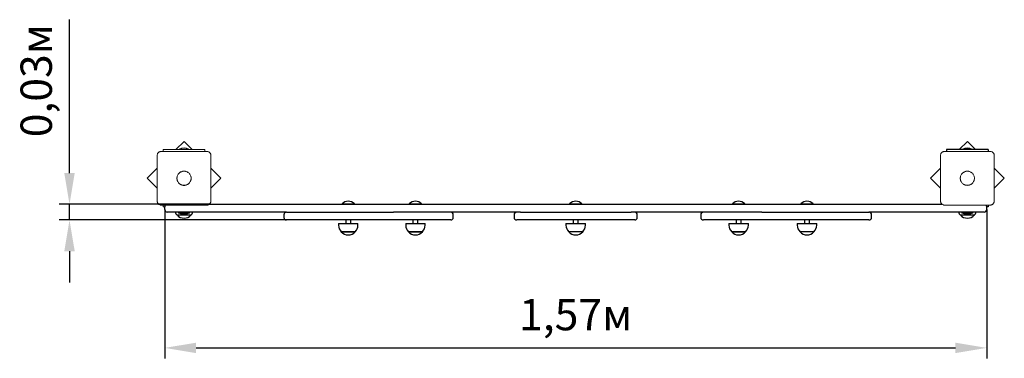
# Model space of a CAD drawing. Units: millimetres. Extents: x 0.79 to 2.68, y 1.86 to 2.51.
import ezdxf

# ---------------------------------------------------------------- set-up
doc = ezdxf.new("R2010")
doc.units = ezdxf.units.MM
doc.header["$LTSCALE"] = 20
doc.header["$PDSIZE"] = -1
doc.linetypes.add('SLD-Сплошная', pattern=[0])
doc.linetypes.add('SLD-Штриховая', pattern=[0.001905, 0.00127, -0.000635])
doc.styles.get("Standard").update_dxf_attribs({"font": 'isocpeui.ttf'})
doc.dimstyles.new('ISO-25', dxfattribs={"dimtxt": 2.5, "dimasz": 2.5, "dimexe": 1.25, "dimexo": 0.625, "dimtad": 1, "dimtxsty": 'Standard', "dimcen": 2.5, "dimadec": 0, "dimazin": 0, "dimtfac": 1, "dimtmove": 0, "dimatfit": 3, "dimfxl": 1, "dimarcsym": 0})

# ---------------------------------------------------------------- blocks, each defined once
blk = doc.blocks.new('*D7')
at = {"color": 0, "lineweight": -2, "transparency": 16777216}
for p, q in [((1.0681, 2.1469), (1.0681, 1.8616)), ((2.6421, 2.1469), (2.6421, 1.8616)), ((1.1281, 1.8816), (2.5821, 1.8816))]:
    blk.add_line(p, q, dxfattribs=at)
at = {"color": 0, "transparency": 16777216}
for points in [[(1.1281, 1.8916), (1.1281, 1.8716), (1.0681, 1.8816)], [(2.5821, 1.8916), (2.5821, 1.8716), (2.6421, 1.8816)]]:
    blk.add_solid(points, dxfattribs=at)
at = {"layer": 'Defpoints', "color": 0, "transparency": 16777216}
for p in [(1.0681, 2.1469), (2.6421, 2.1469), (2.6421, 1.8816)]:
    blk.add_point(p, dxfattribs=at)
at = {"color": 0, "transparency": 16777216, "insert": (1.8551, 1.9376), "char_height": 0.06, "attachment_point": 5}
blk.add_mtext('1,57м', dxfattribs=at)
blk = doc.blocks.new('*D8')
at = {"color": 0, "lineweight": -2, "transparency": 16777216}
for p, q in [((0.8858, 2.2169), (0.8858, 2.511)), ((1.1533, 2.1569), (0.8658, 2.1569)), ((0.8858, 2.1269), (0.8858, 2.1569)), ((1.3012, 2.1269), (0.8658, 2.1269)), ((0.8858, 2.0669), (0.8858, 2.0069))]:
    blk.add_line(p, q, dxfattribs=at)
at = {"color": 0, "transparency": 16777216}
for points in [[(0.8758, 2.2169), (0.8958, 2.2169), (0.8858, 2.1569)], [(0.8758, 2.0669), (0.8958, 2.0669), (0.8858, 2.1269)]]:
    blk.add_solid(points, dxfattribs=at)
at = {"layer": 'Defpoints', "color": 0, "transparency": 16777216}
for p in [(0.8858, 2.1569), (1.1533, 2.1569), (1.3012, 2.1269)]:
    blk.add_point(p, dxfattribs=at)
at = {"color": 0, "transparency": 16777216, "insert": (0.8298, 2.394), "char_height": 0.06, "attachment_point": 5, "rotation": 90}
blk.add_mtext('0,03м', dxfattribs=at)

msp = doc.modelspace()

# ---------------------------------------------------------------- linework, layer by layer
at = {"color": 7, "linetype": 'SLD-Штриховая', "lineweight": 18}
for p, q in [((1.1051, 2.2776), (1.0894, 2.2619)), ((1.1208, 2.2619), (1.1051, 2.2776)), ((1.0536, 2.1634), (1.0536, 2.2504)), ((1.0616, 2.2584), (1.1486, 2.2584)), ((1.0651, 2.2619), (1.0651, 2.2584)), ((1.0851, 2.2619), (1.0651, 2.2619)), ((1.1251, 2.2619), (1.0851, 2.2619)), ((1.1451, 2.2619), (1.1251, 2.2619)), ((1.1451, 2.2619), (1.1451, 2.2584)), ((1.1566, 2.2504), (1.1566, 2.1634)), ((2.5536, 2.1634), (2.5536, 2.2504)), ((2.5616, 2.2584), (2.6486, 2.2584)), ((2.6566, 2.2504), (2.6566, 2.1634)), ((1.0536, 2.2261), (1.0344, 2.2069)), ((1.1758, 2.2069), (1.1566, 2.2261)), ((1.0536, 2.1877), (1.0344, 2.2069)), ((1.1758, 2.2069), (1.1566, 2.1877)), ((1.1486, 2.1554), (1.0616, 2.1554)), ((1.0651, 2.1554), (1.0651, 2.1519)), ((1.0681, 2.1519), (1.0651, 2.1519)), ((2.6486, 2.1554), (2.5616, 2.1554))]:
    msp.add_line(p, q, dxfattribs=at)
at = {"color": 7, "linetype": 'SLD-Сплошная', "lineweight": 25}
for p, q in [((2.6051, 2.2776), (2.5894, 2.2619)), ((2.6208, 2.2619), (2.6051, 2.2776)), ((2.5651, 2.2619), (2.5651, 2.2584)), ((2.5851, 2.2619), (2.5651, 2.2619)), ((2.6251, 2.2619), (2.5851, 2.2619)), ((2.6451, 2.2619), (2.6251, 2.2619)), ((2.6451, 2.2619), (2.6451, 2.2584)), ((2.5536, 2.2261), (2.5344, 2.2069)), ((2.6758, 2.2069), (2.6566, 2.2261)), ((2.5536, 2.1877), (2.5344, 2.2069)), ((2.6758, 2.2069), (2.6566, 2.1877)), ((1.0681, 2.1469), (1.0681, 2.1519)), ((1.1533, 2.1569), (2.557, 2.1569)), ((1.4076, 2.1579), (1.4076, 2.1573)), ((1.4076, 2.1579), (1.4117, 2.1579)), ((1.4076, 2.1573), (1.408, 2.1569)), ((1.4076, 2.1573), (1.4117, 2.1573)), ((1.4117, 2.1579), (1.4316, 2.1579)), ((1.4117, 2.1573), (1.4316, 2.1573)), ((1.4312, 2.1569), (1.4316, 2.1573)), ((1.4316, 2.1573), (1.4316, 2.1579)), ((1.5361, 2.1579), (1.5361, 2.1573)), ((1.5361, 2.1579), (1.5397, 2.1579)), ((1.5361, 2.1573), (1.5365, 2.1569)), ((1.5361, 2.1573), (1.5397, 2.1573)), ((1.5397, 2.1579), (1.5601, 2.1579)), ((1.5397, 2.1573), (1.5601, 2.1573)), ((1.5597, 2.1569), (1.5601, 2.1573)), ((1.5601, 2.1573), (1.5601, 2.1579)), ((1.8431, 2.1579), (1.8431, 2.1573)), ((1.8431, 2.1579), (1.8461, 2.1579)), ((1.8431, 2.1573), (1.8435, 2.1569)), ((1.8431, 2.1573), (1.8461, 2.1573)), ((1.8461, 2.1579), (1.8671, 2.1579)), ((1.8461, 2.1573), (1.8671, 2.1573)), ((1.8667, 2.1569), (1.8671, 2.1573)), ((1.8671, 2.1573), (1.8671, 2.1579)), ((2.1551, 2.1579), (2.1551, 2.1573)), ((2.1551, 2.1579), (2.1595, 2.1579)), ((2.1551, 2.1573), (2.1555, 2.1569)), ((2.1551, 2.1573), (2.1595, 2.1573)), ((2.1595, 2.1579), (2.1791, 2.1579)), ((2.1595, 2.1573), (2.1791, 2.1573)), ((2.1787, 2.1569), (2.1791, 2.1573)), ((2.1791, 2.1573), (2.1791, 2.1579)), ((2.286, 2.1579), (2.286, 2.1573)), ((2.286, 2.1579), (2.2884, 2.1579)), ((2.286, 2.1573), (2.2864, 2.1569)), ((2.286, 2.1573), (2.2884, 2.1573)), ((2.2884, 2.1579), (2.31, 2.1579)), ((2.2884, 2.1573), (2.31, 2.1573)), ((2.3096, 2.1569), (2.31, 2.1573)), ((2.31, 2.1573), (2.31, 2.1579)), ((2.6451, 2.1519), (2.6421, 2.1519)), ((2.6421, 2.1469), (2.6421, 2.1519)), ((2.6451, 2.1554), (2.6451, 2.1519)), ((1.0838, 2.1419), (1.0731, 2.1419)), ((1.3014, 2.1419), (1.0838, 2.1419)), ((1.1185, 2.1364), (1.0918, 2.1364)), ((1.0945, 2.1419), (1.0945, 2.1401)), ((1.1071, 2.1401), (1.0945, 2.1401)), ((1.1016, 2.1383), (1.1017, 2.1383)), ((1.1017, 2.1383), (1.1086, 2.1383)), ((1.1158, 2.1401), (1.1071, 2.1401)), ((1.1158, 2.1401), (1.1158, 2.1419)), ((1.2962, 2.1369), (1.2962, 2.1319)), ((1.3014, 2.1419), (1.506, 2.1419)), ((1.7492, 2.1419), (1.506, 2.1419)), ((1.6207, 2.1319), (1.6207, 2.1369)), ((1.7371, 2.1369), (1.7371, 2.1319)), ((1.7492, 2.1419), (1.961, 2.1419)), ((2.2118, 2.1419), (1.961, 2.1419)), ((1.9731, 2.1319), (1.9731, 2.1369)), ((2.0946, 2.1369), (2.0946, 2.1319)), ((2.2118, 2.1419), (2.4164, 2.1419)), ((2.6265, 2.1419), (2.4164, 2.1419)), ((2.4216, 2.1319), (2.4216, 2.1369)), ((2.6185, 2.1364), (2.5918, 2.1364)), ((2.5945, 2.1419), (2.5945, 2.1401)), ((2.6158, 2.1401), (2.5945, 2.1401)), ((2.6016, 2.1383), (2.6085, 2.1383)), ((2.6085, 2.1383), (2.6086, 2.1383)), ((2.6158, 2.1401), (2.6158, 2.1419)), ((2.6371, 2.1419), (2.6265, 2.1419)), ((1.5253, 2.1269), (1.3012, 2.1269)), ((1.401, 2.1199), (1.401, 2.1169)), ((1.401, 2.1199), (1.4382, 2.1199)), ((1.4146, 2.1269), (1.4146, 2.1199)), ((1.4246, 2.1199), (1.4246, 2.1269)), ((1.4382, 2.1169), (1.4382, 2.1199)), ((1.6146, 2.1269), (1.5253, 2.1269)), ((1.5295, 2.1199), (1.5295, 2.1169)), ((1.5295, 2.1199), (1.5667, 2.1199)), ((1.5431, 2.1269), (1.5431, 2.1199)), ((1.5531, 2.1199), (1.5531, 2.1269)), ((1.5667, 2.1169), (1.5667, 2.1199)), ((1.6157, 2.1269), (1.6146, 2.1269)), ((1.9681, 2.1269), (1.7421, 2.1269)), ((1.8365, 2.1199), (1.8365, 2.1169)), ((1.8365, 2.1199), (1.8737, 2.1199)), ((1.8501, 2.1269), (1.8501, 2.1199)), ((1.8601, 2.1199), (1.8601, 2.1269)), ((1.8737, 2.1169), (1.8737, 2.1199)), ((2.1007, 2.1269), (2.0996, 2.1269)), ((2.1925, 2.1269), (2.1007, 2.1269)), ((2.1485, 2.1199), (2.1485, 2.1169)), ((2.1485, 2.1199), (2.1857, 2.1199)), ((2.1621, 2.1269), (2.1621, 2.1199)), ((2.1721, 2.1199), (2.1721, 2.1269)), ((2.1857, 2.1169), (2.1857, 2.1199)), ((2.4166, 2.1269), (2.1925, 2.1269)), ((2.2794, 2.1199), (2.2794, 2.1169)), ((2.2794, 2.1199), (2.3166, 2.1199)), ((2.293, 2.1269), (2.293, 2.1199)), ((2.303, 2.1199), (2.303, 2.1269)), ((2.3166, 2.1169), (2.3166, 2.1199)), ((1.4063, 2.1044), (1.4062, 2.1044)), ((1.4062, 2.1044), (1.4329, 2.1044)), ((1.4329, 2.1044), (1.4063, 2.1044)), ((1.5348, 2.1044), (1.5348, 2.1044)), ((1.5615, 2.1044), (1.5348, 2.1044)), ((1.5348, 2.1044), (1.5615, 2.1044)), ((1.8685, 2.1044), (1.8418, 2.1044)), ((2.1539, 2.1044), (2.1538, 2.1044)), ((2.1538, 2.1044), (2.1805, 2.1044)), ((2.1805, 2.1044), (2.1539, 2.1044)), ((2.3114, 2.1044), (2.2847, 2.1044))]:
    msp.add_line(p, q, dxfattribs=at)
at = {"color": 7, "linetype": 'SLD-Штриховая', "lineweight": 18}
for centre, radius in [((1.1051, 2.2069), 0.0137), ((1.1051, 2.2069), 0.0135), ((2.6051, 2.2069), 0.0136), ((2.6051, 2.2069), 0.0135)]:
    msp.add_circle(centre, radius, dxfattribs=at)
at = {"color": 7, "linetype": 'SLD-Сплошная', "lineweight": 25}
for centre, radius, start, end in [((1.1051, 2.2475), 0.0173, 56.7946, 123.2054), ((2.6051, 2.2475), 0.0173, 56.7946, 123.2054), ((1.0731, 2.1519), 0.005, 135.573, 180), ((1.4196, 2.1454), 0.0173, 46.0913, 133.9087), ((1.5481, 2.1454), 0.0173, 46.0913, 133.9087), ((1.8551, 2.1454), 0.0173, 46.0913, 133.9087), ((2.1671, 2.1454), 0.0173, 46.0913, 133.9087), ((2.298, 2.1454), 0.0173, 46.0913, 133.9087), ((2.6371, 2.1519), 0.005, 0, 44.427), ((1.0731, 2.1469), 0.005, 180, 270), ((1.104, 2.1489), 0.0175, 203.5697, 225.5648), ((1.1051, 2.1478), 0.0175, 220.3062, 319.6938), ((1.1016, 2.1431), 0.00481, 218.718, 270), ((1.1086, 2.1431), 0.00481, 270, 321.282), ((1.1062, 2.1489), 0.0175, 314.4352, 336.4303), ((1.3012, 2.1369), 0.005, 90, 180), ((1.3012, 2.1319), 0.005, 180, 270), ((1.6157, 2.1369), 0.005, 0, 90), ((1.6157, 2.1319), 0.005, 270, 0), ((1.7421, 2.1369), 0.005, 90, 180), ((1.7421, 2.1319), 0.005, 180, 270), ((1.9681, 2.1369), 0.005, 0, 90), ((1.9681, 2.1319), 0.005, 270, 0), ((2.0996, 2.1369), 0.005, 90, 180), ((2.0996, 2.1319), 0.005, 180, 270), ((2.4166, 2.1369), 0.005, 0, 90), ((2.4166, 2.1319), 0.005, 270, 0), ((2.604, 2.1489), 0.0175, 203.5697, 225.5648), ((2.6051, 2.1478), 0.0175, 220.3062, 319.6938), ((2.6016, 2.1431), 0.00481, 218.718, 270), ((2.6086, 2.1431), 0.00481, 270, 321.282), ((2.6062, 2.1489), 0.0175, 314.4352, 336.4303), ((2.6371, 2.1469), 0.005, 270, 0), ((1.4185, 2.1169), 0.0175, 180, 225.5648), ((1.4207, 2.1169), 0.0175, 314.4352, 0), ((1.547, 2.1169), 0.0175, 180, 225.5648), ((1.5492, 2.1169), 0.0175, 314.4352, 0), ((1.854, 2.1169), 0.0175, 180, 225.5648), ((1.8562, 2.1169), 0.0175, 314.4352, 0), ((2.166, 2.1169), 0.0175, 180, 225.5648), ((2.1682, 2.1169), 0.0175, 314.4352, 0), ((2.2969, 2.1169), 0.0175, 180, 225.5648), ((2.2991, 2.1169), 0.0175, 314.4352, 0), ((1.4196, 2.1157), 0.0175, 220.3062, 319.6938), ((1.5481, 2.1157), 0.0175, 220.3062, 319.6938), ((1.8551, 2.1157), 0.0175, 220.3062, 319.6938), ((2.1671, 2.1157), 0.0175, 220.3062, 319.6938), ((2.298, 2.1157), 0.0175, 220.3062, 319.6938)]:
    msp.add_arc(centre, radius, start, end, dxfattribs=at)
at = {"color": 7, "linetype": 'SLD-Штриховая', "lineweight": 18}
for centre, start, end in [((1.0616, 2.2504), 90, 180), ((1.1486, 2.2504), 0, 90), ((2.5616, 2.2504), 90, 180), ((2.6486, 2.2504), 0, 90), ((1.0616, 2.1634), 180, 270), ((1.1486, 2.1634), 270, 0), ((2.5616, 2.1634), 180, 270), ((2.6486, 2.1634), 270, 0)]:
    msp.add_arc(centre, 0.008, start, end, dxfattribs=at)

# ---------------------------------------------------------------- dimensions: what is measured, and where the dimension line sits
dim = msp.add_linear_dim(base=(0.8858, 2.1569), p1=(1.3012, 2.1269), p2=(1.1533, 2.1569), angle=90, dimstyle='ISO-25', override={"dimtxt": 0.06, "dimasz": 0.06, "dimexe": 0.02, "dimexo": 0, "dimgap": 0.02, "dimzin": 1, "dimpost": 'м', "dimadec": 2, "dimtdec": 3, "dimtzin": 1})
dim.commit()
dim.dimension.update_dxf_attribs({"geometry": '*D8', "text_midpoint": (0.8298, 2.394)})
dim = msp.add_linear_dim(base=(2.6421, 1.8816), p1=(1.0681, 2.1469), p2=(2.6421, 2.1469), dimstyle='ISO-25', override={"dimtxt": 0.06, "dimasz": 0.06, "dimexe": 0.02, "dimexo": 0, "dimgap": 0.02, "dimzin": 1, "dimpost": 'м', "dimadec": 2, "dimtdec": 3, "dimtzin": 1})
dim.commit()
dim.dimension.update_dxf_attribs({"geometry": '*D7', "text_midpoint": (1.8551, 1.9376)})

doc.saveas('drawing.dxf')
